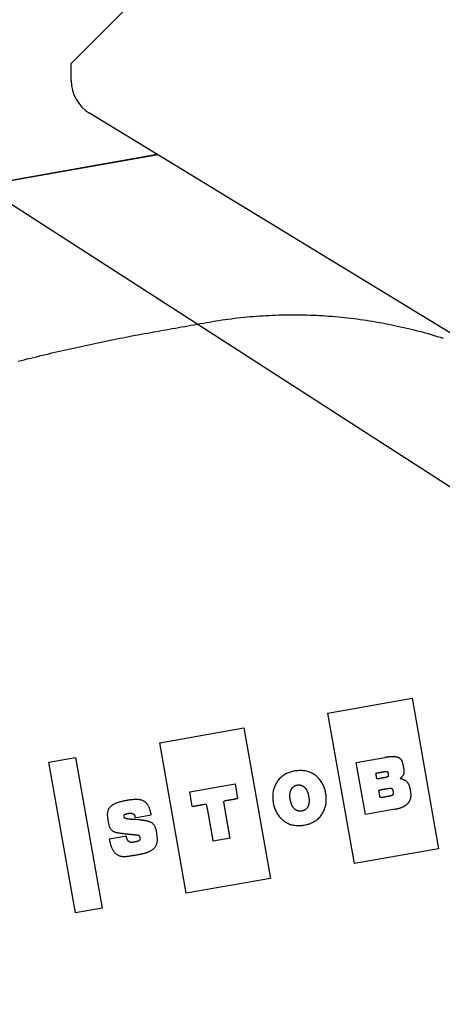
# Model space of a CAD drawing. Extents: x 0 to 841, y 0 to 594.
# Drawn here: x 538 to 549, y 526 to 552 of the extents above; entities that cross this region are included whole.
import ezdxf

# ---------------------------------------------------------------- set-up
doc = ezdxf.new("R2010")
doc.units = 0
doc.linetypes.add('HIDDEN', pattern=[1.905, 1.27, -0.635])
doc.layers.get('0').update_dxf_attribs({"linetype": 'CONTINUOUS'})
doc.layers.add('ZEICHNUNGSKOPF', color=7, linetype='CONTINUOUS')
doc.styles.add('SLDTEXTSTYLE1', font='ARIAL.TTF', dxfattribs={"width": 0.948})
doc.dimstyles.new('SLDDIMSTYLE0', dxfattribs={"dimtxt": 3.5, "dimasz": 3.5, "dimexe": 0, "dimexo": 0.0625, "dimgap": 0.875, "dimtad": 1, "dimlfac": 5, "dimrnd": 1e-09, "dimzin": 12, "dimsah": 1, "dimcen": 0.09, "dimazin": 3, "dimtfac": 1, "dimtofl": 0, "dimtmove": 0, "dimatfit": 3})

# ---------------------------------------------------------------- blocks, each defined once
blk = doc.blocks.new('*D12')
at = {"layer": 'ZEICHNUNGSKOPF'}
for p, q in [((270.083, 487.736), (270.083, 571.997)), ((566.777, 544.297), (566.777, 571.997)), ((566.777, 570.997), (270.083, 570.997))]:
    blk.add_line(p, q, dxfattribs=at)
for points in [[(270.083, 570.997), (273.583, 570.597), (273.583, 571.397)], [(566.777, 570.997), (563.277, 571.397), (563.277, 570.597)]]:
    blk.add_solid(points, dxfattribs=at)
at = {"layer": 'ZEICHNUNGSKOPF', "linetype": 'CONTINUOUS', "style": 'SLDTEXTSTYLE1', "width": 0.948}
blk.add_text('E', height=3.5, dxfattribs=at).set_placement((416.464, 572.008))
blk = doc.blocks.new('*X68')
at = {"layer": 'ZEICHNUNGSKOPF'}
blk.add_line((551.796, 538.193), (531.104, 551.524), dxfattribs=at)

msp = doc.modelspace()

# ---------------------------------------------------------------- linework, layer by layer
at = {"color": 7, "linetype": 'CONTINUOUS'}
for p, q in [((539.575, 550.7254), (542.2545, 553.4048)), ((539.575, 550.287), (539.575, 550.7254)), ((557.5701, 538.7581), (540.0546, 549.4331)), ((531.5672, 546.563), (541.8025, 548.3678)), ((541.8296, 548.3513), (531.5708, 546.5424)), ((546.2376, 533.8732), (548.4206, 534.2581)), ((548.4206, 534.2581), (549.1094, 530.3517)), ((546.9264, 529.9668), (546.2376, 533.8732)), ((541.8716, 533.1033), (544.0546, 533.4883)), ((544.0546, 533.4883), (544.7434, 529.5819)), ((542.5604, 529.1969), (541.8716, 533.1033)), ((538.9992, 532.5969), (539.6886, 532.7184)), ((539.688, 528.6905), (538.9992, 532.5969)), ((539.6886, 532.7184), (540.3774, 528.812)), ((546.9735, 532.5898), (547.7093, 532.7196)), ((547.211, 531.2428), (546.9735, 532.5898)), ((542.6524, 531.8279), (543.8276, 532.0351)), ((542.7187, 531.4518), (542.6524, 531.8279)), ((543.8276, 532.0351), (543.8939, 531.659)), ((547.9724, 531.3771), (547.211, 531.2428)), ((541.3381, 531.1015), (541.2155, 531.1105)), ((541.2271, 531.1833), (541.2277, 531.1588)), ((541.2277, 531.1588), (541.6536, 531.2339)), ((541.6536, 531.2339), (541.6491, 531.2553)), ((541.0083, 530.6766), (540.5643, 530.5983)), ((540.5643, 530.5983), (540.5682, 530.5774)), ((541.012, 530.6558), (541.0083, 530.6766)), ((541.0418, 530.7373), (541.065, 530.735)), ((543.6994, 530.6237), (543.2556, 530.5454)), ((549.1094, 530.3517), (546.9264, 529.9668)), ((544.7434, 529.5819), (542.5604, 529.1969)), ((540.3774, 528.812), (539.688, 528.6905))]:
    msp.add_line(p, q, dxfattribs=at)
at = {"color": 8, "linetype": 'CONTINUOUS'}
msp.add_lwpolyline([(538.2, 542.9988), (538.2793, 543.019), (538.3585, 543.0392), (538.4378, 543.0592), (538.5172, 543.079), (538.5965, 543.0987), (538.676, 543.1183), (538.7554, 543.1377), (538.8349, 543.1569), (538.9144, 543.1761), (538.994, 543.195), (539.0735, 543.2138), (539.1532, 543.2325), (539.2328, 543.2511), (539.3125, 543.2695), (539.3922, 543.2878), (539.472, 543.3059), (539.5517, 543.3239), (539.6316, 543.3418), (539.7114, 543.3596), (539.7912, 543.3772), (539.8711, 543.3947), (539.951, 543.4121), (540.031, 543.4293), (540.111, 543.4465), (540.1909, 543.4635), (540.271, 543.4804), (540.351, 543.4971), (540.4311, 543.5138), (540.5112, 543.5302), (540.5913, 543.5466), (540.6715, 543.5628), (540.7517, 543.5789), (540.8319, 543.5949), (540.9121, 543.6107), (540.9924, 543.6264), (541.0727, 543.6419), (541.153, 543.6574), (541.2333, 543.6726), (541.3137, 543.6878), (541.3941, 543.7027), (541.4745, 543.7176), (541.555, 543.7323), (541.6354, 543.7469), (541.7159, 543.7614), (541.7964, 543.7758), (541.8769, 543.7902), (541.9575, 543.8044), (542.038, 543.8186), (542.1185, 543.8328), (542.1991, 543.847), (542.2796, 543.8612), (542.3601, 543.8754), (542.4407, 543.8896), (542.5212, 543.9038), (542.6018, 543.918), (542.6823, 543.9322), (542.7628, 543.9464), (542.8434, 543.9606), (542.9239, 543.9748), (543.0045, 543.9891), (543.085, 544.0033), (543.1655, 544.0174), (543.2462, 544.0312), (543.3268, 544.0446), (543.4076, 544.0575), (543.4885, 544.0699), (543.5694, 544.0817), (543.6504, 544.0929), (543.7315, 544.1037), (543.8127, 544.1139), (543.894, 544.1235), (543.9753, 544.1326), (544.0567, 544.1412), (544.1381, 544.1493), (544.2196, 544.1568), (544.3012, 544.1638), (544.3828, 544.1702), (544.4644, 544.1761), (544.5461, 544.1815), (544.6278, 544.1864), (544.7096, 544.1908), (544.7913, 544.1946), (544.8731, 544.1979), (544.955, 544.2006), (545.0368, 544.2029), (545.1187, 544.2046), (545.2005, 544.2058), (545.2824, 544.2065), (545.3642, 544.2066), (545.4461, 544.2062), (545.528, 544.2053), (545.6098, 544.2038), (545.6916, 544.2019), (545.7734, 544.1993), (545.8552, 544.1963), (545.937, 544.1927), (546.0187, 544.1885), (546.1004, 544.1839), (546.1821, 544.1786), (546.2637, 544.1729), (546.3453, 544.1666), (546.4268, 544.1597), (546.5083, 544.1523), (546.5897, 544.1444), (546.671, 544.1359), (546.7523, 544.1268), (546.8335, 544.1173), (546.9147, 544.1071), (546.9958, 544.0965), (547.0768, 544.0853), (547.1577, 544.0737), (547.2386, 544.0615), (547.3194, 544.0488), (547.4002, 544.0356), (547.4808, 544.0219), (547.5614, 544.0078), (547.642, 543.9931), (547.7224, 543.978), (547.8028, 543.9625), (547.8831, 543.9464), (547.9633, 543.9299), (548.0434, 543.913), (548.1235, 543.8956), (548.2034, 543.8778), (548.2833, 543.8594), (548.363, 543.8406), (548.4427, 543.8213), (548.5221, 543.8015), (548.6015, 543.7811), (548.6807, 543.7601), (548.7597, 543.7385), (548.8385, 543.7164), (548.9171, 543.6936), (548.9955, 543.6702), (549.0737, 543.6461), (549.1517, 543.6213), (549.2294, 543.5958)], dxfattribs=at)
at = {"color": 7, "linetype": 'CONTINUOUS'}
for points in [[(548.1139, 532.1726), (548.1202, 532.1788), (548.1265, 532.185), (548.1327, 532.1913), (548.1389, 532.1976), (548.145, 532.204), (548.151, 532.2105), (548.157, 532.217), (548.1628, 532.2237), (548.1684, 532.2305), (548.1739, 532.2374), (548.1793, 532.2444), (548.1844, 532.2517), (548.1893, 532.2591), (548.194, 532.2667), (548.1983, 532.2744), (548.2023, 532.2824), (548.2058, 532.2905), (548.209, 532.2987), (548.2116, 532.3072), (548.2138, 532.3157), (548.2154, 532.3244), (548.2167, 532.3332), (548.2176, 532.342), (548.2181, 532.3509), (548.2183, 532.3597), (548.2182, 532.3686), (548.2179, 532.3774), (548.2173, 532.3862), (548.2165, 532.395), (548.2156, 532.4038), (548.2145, 532.4125), (548.2132, 532.4213), (548.2119, 532.43), (548.2104, 532.4387), (548.2088, 532.4474), (548.2071, 532.4561), (548.2054, 532.4648), (548.2036, 532.4734), (548.2017, 532.4821), (548.1998, 532.4907), (548.1979, 532.4993), (548.1959, 532.5079), (548.1938, 532.5165), (548.1917, 532.5251), (548.1896, 532.5336), (548.1874, 532.5422), (548.1852, 532.5508), (548.1829, 532.5593), (548.1806, 532.5678), (548.1782, 532.5763), (548.1758, 532.5848), (548.1734, 532.5933), (548.1708, 532.6018), (548.1681, 532.6102), (548.165, 532.6185), (548.1617, 532.6267), (548.158, 532.6347), (548.1539, 532.6426), (548.1494, 532.6502), (548.1445, 532.6576), (548.1392, 532.6647), (548.1334, 532.6715), (548.1273, 532.6779), (548.1208, 532.6839), (548.114, 532.6896), (548.1069, 532.695), (548.0995, 532.6999), (548.0919, 532.7045), (548.0841, 532.7087), (548.0761, 532.7126), (548.068, 532.7161), (548.0597, 532.7193), (548.0514, 532.7222), (548.0429, 532.7249), (548.0343, 532.7272), (548.0257, 532.7293), (548.017, 532.7312), (548.0083, 532.7329), (547.9995, 532.7344), (547.9908, 532.7357), (547.982, 532.7368), (547.9732, 532.7378), (547.9644, 532.7386), (547.9555, 532.7392), (547.9467, 532.7398), (547.9379, 532.7401), (547.929, 532.7404), (547.9202, 532.7405), (547.9113, 532.7405), (547.9025, 532.7404), (547.8937, 532.7401), (547.8848, 532.7398), (547.876, 532.7394), (547.8672, 532.7389), (547.8584, 532.7383), (547.8496, 532.7376), (547.8408, 532.7368), (547.832, 532.736), (547.8232, 532.7351), (547.8144, 532.7342), (547.8056, 532.7331), (547.7969, 532.7321), (547.7881, 532.731), (547.7794, 532.7298), (547.7706, 532.7286), (547.7618, 532.7274), (547.7531, 532.7261), (547.7443, 532.7249), (547.7356, 532.7236), (547.7268, 532.7222), (547.7181, 532.7209), (547.7093, 532.7196)], [(545.3753, 532.3722), (545.3482, 532.3646), (545.3211, 532.3569), (545.2942, 532.3489), (545.2675, 532.3406), (545.241, 532.3317), (545.2149, 532.3223), (545.1891, 532.3121), (545.1638, 532.301), (545.139, 532.2889), (545.1147, 532.2757), (545.0911, 532.2612), (545.0682, 532.2455), (545.046, 532.2287), (545.0246, 532.2107), (545.004, 532.1917), (544.9842, 532.1718), (544.9653, 532.151), (544.9474, 532.1293), (544.9304, 532.1068), (544.9145, 532.0837), (544.8996, 532.0599), (544.8858, 532.0356), (544.873, 532.0107), (544.8613, 531.9853), (544.8507, 531.9594), (544.8411, 531.9332), (544.8326, 531.9066), (544.8253, 531.8797), (544.8189, 531.8525), (544.8137, 531.8251), (544.8096, 531.7976), (544.8065, 531.7699), (544.8045, 531.7421), (544.8034, 531.7143), (544.8033, 531.6864), (544.8042, 531.6584), (544.806, 531.6305), (544.8087, 531.6027), (544.8123, 531.5749), (544.8168, 531.5472), (544.8221, 531.5197), (544.8282, 531.4924), (544.8352, 531.4653), (544.843, 531.4384), (544.8517, 531.4119), (544.8613, 531.3857), (544.8719, 531.3599), (544.8833, 531.3345), (544.8957, 531.3095), (544.909, 531.285), (544.9232, 531.2611), (544.9385, 531.2377), (544.9546, 531.215), (544.9717, 531.1929), (544.9896, 531.1715), (545.0085, 531.1509), (545.0281, 531.131), (545.0486, 531.112), (545.07, 531.0938), (545.0921, 531.0765), (545.115, 531.0602), (545.1386, 531.045), (545.1629, 531.0307), (545.1877, 531.0176), (545.2131, 531.0056), (545.239, 530.9948), (545.2653, 530.9853), (545.2919, 530.977), (545.3188, 530.9701), (545.3459, 530.9646), (545.3732, 530.9605), (545.4007, 530.9576), (545.4282, 530.9559), (545.456, 530.9551), (545.4838, 530.9551), (545.5117, 530.9558), (545.5396, 530.9571), (545.5676, 530.9589), (545.5957, 530.9608), (545.6238, 530.963)], [(545.6238, 530.963), (545.6509, 530.9706), (545.6779, 530.9783), (545.7048, 530.9863), (545.7315, 530.9946), (545.758, 531.0035), (545.7841, 531.0129), (545.8099, 531.0232), (545.8352, 531.0343), (545.86, 531.0463), (545.8843, 531.0596), (545.9079, 531.074), (545.9308, 531.0897), (545.953, 531.1065), (545.9744, 531.1245), (545.995, 531.1435), (546.0148, 531.1634), (546.0337, 531.1843), (546.0516, 531.2059), (546.0685, 531.2284), (546.0845, 531.2515), (546.0994, 531.2753), (546.1132, 531.2997), (546.126, 531.3246), (546.1377, 531.35), (546.1483, 531.3758), (546.1578, 531.4021), (546.1663, 531.4286), (546.1737, 531.4555), (546.18, 531.4827), (546.1852, 531.5101), (546.1894, 531.5376), (546.1924, 531.5653), (546.1945, 531.5931), (546.1955, 531.621), (546.1956, 531.6489), (546.1947, 531.6768), (546.1929, 531.7047), (546.1902, 531.7325), (546.1866, 531.7603), (546.1822, 531.788), (546.1769, 531.8155), (546.1708, 531.8428), (546.1638, 531.8699), (546.1559, 531.8968), (546.1472, 531.9233), (546.1376, 531.9495), (546.1271, 531.9753), (546.1157, 532.0008), (546.1033, 532.0257), (546.09, 532.0502), (546.0757, 532.0741), (546.0605, 532.0975), (546.0444, 532.1202), (546.0273, 532.1423), (546.0094, 532.1637), (545.9905, 532.1844), (545.9709, 532.2042), (545.9503, 532.2233), (545.929, 532.2414), (545.9069, 532.2587), (545.884, 532.275), (545.8604, 532.2903), (545.8361, 532.3045), (545.8113, 532.3176), (545.7859, 532.3296), (545.76, 532.3404), (545.7337, 532.3499), (545.7071, 532.3582), (545.6802, 532.3651), (545.6531, 532.3706), (545.6258, 532.3747), (545.5984, 532.3776), (545.5708, 532.3794), (545.5431, 532.3801), (545.5153, 532.3801), (545.4874, 532.3794), (545.4594, 532.3781), (545.4314, 532.3764), (545.4033, 532.3744), (545.3753, 532.3722)], [(547.6983, 532.1935), (547.695, 532.1929), (547.6918, 532.1924), (547.6885, 532.1918), (547.6853, 532.1912), (547.6821, 532.1907), (547.6788, 532.1901), (547.6756, 532.1895), (547.6724, 532.189), (547.6691, 532.1884), (547.6659, 532.1878), (547.6627, 532.1873), (547.6594, 532.1867), (547.6562, 532.1861), (547.6529, 532.1856), (547.6497, 532.185), (547.6465, 532.1844), (547.6432, 532.1839), (547.64, 532.1833), (547.6368, 532.1827), (547.6335, 532.1822), (547.6303, 532.1816), (547.627, 532.181), (547.6238, 532.1805), (547.6206, 532.1799), (547.6173, 532.1793), (547.6141, 532.1788), (547.6108, 532.1782), (547.6076, 532.1777), (547.6044, 532.1771), (547.6011, 532.1765), (547.5979, 532.176), (547.5947, 532.1754), (547.5914, 532.1748), (547.5882, 532.1743), (547.5849, 532.1737), (547.5817, 532.1731), (547.5785, 532.1726), (547.5752, 532.172), (547.572, 532.1715), (547.5687, 532.1709), (547.5655, 532.1704), (547.5622, 532.1698), (547.559, 532.1693), (547.5557, 532.1688), (547.5525, 532.1683), (547.5492, 532.1679), (547.546, 532.1674), (547.5427, 532.1669), (547.5395, 532.1665), (547.5362, 532.1661), (547.533, 532.1657), (547.5297, 532.1654), (547.5264, 532.1652), (547.5231, 532.165), (547.5198, 532.1651), (547.5166, 532.1656), (547.5134, 532.1666), (547.5106, 532.1684), (547.5083, 532.1707), (547.5065, 532.1735), (547.5052, 532.1765), (547.5041, 532.1796), (547.5033, 532.1828), (547.5025, 532.186), (547.5019, 532.1892), (547.5013, 532.1925), (547.5007, 532.1957), (547.5001, 532.1989), (547.4996, 532.2022), (547.499, 532.2054), (547.4984, 532.2087), (547.4979, 532.2119), (547.4973, 532.2151), (547.4967, 532.2184), (547.4962, 532.2216), (547.4956, 532.2248), (547.495, 532.2281), (547.4945, 532.2313), (547.4939, 532.2345), (547.4933, 532.2378), (547.4927, 532.241), (547.492, 532.2442), (547.4914, 532.2475), (547.4908, 532.2507), (547.4902, 532.2539), (547.4896, 532.2572), (547.489, 532.2604), (547.4884, 532.2636), (547.4878, 532.2669), (547.4872, 532.2701), (547.4867, 532.2733), (547.4861, 532.2766), (547.4856, 532.2798), (547.4852, 532.2831), (547.4847, 532.2863), (547.4843, 532.2896), (547.4839, 532.2929), (547.4836, 532.2961), (547.4835, 532.2994), (547.4837, 532.3027), (547.4845, 532.3059), (547.4858, 532.3089), (547.4879, 532.3115), (547.4905, 532.3136), (547.4934, 532.3151), (547.4964, 532.3163), (547.4996, 532.3173), (547.5027, 532.3182), (547.5059, 532.319), (547.5091, 532.3198), (547.5123, 532.3205), (547.5155, 532.3212), (547.5187, 532.3219), (547.522, 532.3226), (547.5252, 532.3233), (547.5284, 532.3239), (547.5316, 532.3246), (547.5348, 532.3252), (547.5381, 532.3258), (547.5413, 532.3264), (547.5445, 532.327), (547.5478, 532.3276), (547.551, 532.3282), (547.5543, 532.3288), (547.5575, 532.3293), (547.5607, 532.3299), (547.564, 532.3305), (547.5672, 532.3311), (547.5704, 532.3316), (547.5737, 532.3322), (547.5769, 532.3328), (547.5802, 532.3334), (547.5834, 532.3339), (547.5866, 532.3345), (547.5899, 532.3351), (547.5931, 532.3357), (547.5963, 532.3362), (547.5996, 532.3368), (547.6028, 532.3374), (547.606, 532.338), (547.6093, 532.3385), (547.6125, 532.3391), (547.6158, 532.3397), (547.619, 532.3403), (547.6222, 532.3408), (547.6255, 532.3414), (547.6287, 532.342), (547.6319, 532.3426), (547.6352, 532.3431), (547.6384, 532.3437), (547.6416, 532.3443), (547.6449, 532.3449), (547.6481, 532.3454), (547.6513, 532.346), (547.6546, 532.3466), (547.6578, 532.3472), (547.6611, 532.3477), (547.6643, 532.3483), (547.6675, 532.3489), (547.6708, 532.3495)], [(547.6708, 532.3495), (547.6734, 532.3499), (547.6761, 532.3503), (547.6788, 532.3508), (547.6815, 532.3512), (547.6841, 532.3516), (547.6868, 532.352), (547.6895, 532.3525), (547.6922, 532.3529), (547.6949, 532.3533), (547.6975, 532.3536), (547.7002, 532.354), (547.7029, 532.3544), (547.7056, 532.3547), (547.7083, 532.355), (547.7109, 532.3553), (547.7136, 532.3556), (547.7163, 532.3559), (547.719, 532.3561), (547.7217, 532.3564), (547.7244, 532.3566), (547.7271, 532.3567), (547.7298, 532.3569), (547.7324, 532.357), (547.7351, 532.3571), (547.7378, 532.3572), (547.7405, 532.3572), (547.7432, 532.3572), (547.7459, 532.3572), (547.7486, 532.3571), (547.7513, 532.357), (547.754, 532.3568), (547.7567, 532.3566), (547.7594, 532.3563), (547.7621, 532.356), (547.7647, 532.3556), (547.7674, 532.3551), (547.77, 532.3545), (547.7726, 532.3538), (547.7752, 532.3529), (547.7777, 532.352), (547.7802, 532.3508), (547.7825, 532.3495), (547.7847, 532.3479), (547.7868, 532.3462), (547.7886, 532.3442), (547.7902, 532.342), (547.7914, 532.3396), (547.7924, 532.3371), (547.7932, 532.3345), (547.7938, 532.3318), (547.7943, 532.3291), (547.7949, 532.3264), (547.7954, 532.3238), (547.7959, 532.3211), (547.7965, 532.3184), (547.797, 532.3157), (547.7975, 532.3131), (547.798, 532.3104), (547.7984, 532.3078), (547.7989, 532.3051), (547.7994, 532.3025), (547.7998, 532.2998), (547.8003, 532.2972), (547.8007, 532.2945), (547.8011, 532.2919), (547.8015, 532.2892), (547.8019, 532.2866), (547.8023, 532.2839), (547.8026, 532.2813), (547.8029, 532.2786), (547.8033, 532.276), (547.8035, 532.2733), (547.8038, 532.2706), (547.804, 532.2679), (547.8041, 532.2652), (547.8042, 532.2625), (547.8042, 532.2598), (547.8041, 532.2571), (547.804, 532.2543), (547.8038, 532.2516), (547.8034, 532.2488), (547.803, 532.246), (547.8024, 532.2433), (547.8017, 532.2407), (547.8008, 532.2381), (547.7998, 532.2355), (547.7987, 532.2331), (547.7973, 532.2308), (547.7958, 532.2286), (547.7941, 532.2265), (547.7922, 532.2246), (547.7902, 532.2228), (547.788, 532.2211), (547.7858, 532.2196), (547.7835, 532.2181), (547.7812, 532.2168), (547.7788, 532.2155), (547.7764, 532.2143), (547.7739, 532.2132), (547.7714, 532.2121), (547.7689, 532.2111), (547.7664, 532.2102), (547.7639, 532.2092), (547.7613, 532.2083), (547.7587, 532.2075), (547.7562, 532.2067), (547.7536, 532.2059), (547.751, 532.2051), (547.7484, 532.2044), (547.7458, 532.2037), (547.7432, 532.203), (547.7406, 532.2023), (547.738, 532.2016), (547.7354, 532.201), (547.7327, 532.2004), (547.7301, 532.1998), (547.7275, 532.1992), (547.7248, 532.1987), (547.7222, 532.1981), (547.7195, 532.1976), (547.7169, 532.197), (547.7142, 532.1965), (547.7116, 532.196), (547.7089, 532.1955), (547.7062, 532.195), (547.7036, 532.1945), (547.7009, 532.194), (547.6983, 532.1935)], [(547.9724, 531.3771), (547.9834, 531.3795), (547.9945, 531.3818), (548.0055, 531.3843), (548.0166, 531.3867), (548.0276, 531.3892), (548.0386, 531.3918), (548.0495, 531.3945), (548.0605, 531.3972), (548.0714, 531.4001), (548.0823, 531.4031), (548.0931, 531.4062), (548.1039, 531.4095), (548.1146, 531.413), (548.1253, 531.4166), (548.1359, 531.4204), (548.1465, 531.4244), (548.157, 531.4287), (548.1674, 531.4331), (548.1777, 531.4377), (548.1879, 531.4426), (548.198, 531.4476), (548.208, 531.4529), (548.2179, 531.4584), (548.2276, 531.4642), (548.2373, 531.4702), (548.2467, 531.4764), (548.256, 531.4828), (548.2652, 531.4895), (548.2741, 531.4964), (548.2829, 531.5036), (548.2914, 531.511), (548.2997, 531.5187), (548.3077, 531.5266), (548.3155, 531.5348), (548.323, 531.5433), (548.3302, 531.5521), (548.337, 531.5611), (548.3436, 531.5703), (548.3497, 531.5798), (548.3555, 531.5896), (548.3609, 531.5995), (548.3658, 531.6097), (548.3704, 531.6201), (548.3745, 531.6307), (548.3782, 531.6414), (548.3815, 531.6523), (548.3844, 531.6633), (548.3868, 531.6745), (548.3889, 531.6857), (548.3906, 531.6969), (548.3919, 531.7083), (548.3928, 531.7196), (548.3933, 531.731), (548.3935, 531.7423), (548.3933, 531.7536), (548.3927, 531.7649), (548.3919, 531.7762), (548.3908, 531.7874), (548.3895, 531.7986), (548.388, 531.8098), (548.3864, 531.821), (548.3846, 531.8322), (548.3828, 531.8433), (548.3809, 531.8545), (548.379, 531.8656), (548.3771, 531.8767), (548.3752, 531.8878), (548.3731, 531.8988), (548.371, 531.9099), (548.3688, 531.9209), (548.3664, 531.932), (548.3638, 531.943), (548.361, 531.954), (548.358, 531.965), (548.3547, 531.976), (548.351, 531.9868), (548.3471, 531.9976), (548.3429, 532.0082), (548.3383, 532.0186), (548.3333, 532.0289), (548.3279, 532.0389), (548.3221, 532.0486), (548.3158, 532.0579), (548.3091, 532.067), (548.3019, 532.0757), (548.2942, 532.0839), (548.2861, 532.0918), (548.2776, 532.0993), (548.2687, 532.1063), (548.2595, 532.1129), (548.2501, 532.1191), (548.2404, 532.1249), (548.2305, 532.1304), (548.2204, 532.1355), (548.2101, 532.1402), (548.1997, 532.1446), (548.1892, 532.1488), (548.1786, 532.1526), (548.168, 532.1563), (548.1572, 532.1598), (548.1465, 532.1631), (548.1356, 532.1663), (548.1248, 532.1695), (548.1139, 532.1726)], [(545.559, 531.3301), (545.5517, 531.3292), (545.5444, 531.3284), (545.5371, 531.3276), (545.5297, 531.3271), (545.5224, 531.3268), (545.515, 531.3267), (545.5077, 531.327), (545.5003, 531.3275), (545.493, 531.3283), (545.4857, 531.3293), (545.4784, 531.3306), (545.4711, 531.3322), (545.464, 531.3339), (545.4569, 531.3359), (545.4498, 531.3382), (545.4429, 531.3407), (545.436, 531.3434), (545.4292, 531.3463), (545.4225, 531.3495), (545.416, 531.3529), (545.4096, 531.3566), (545.4033, 531.3604), (545.3972, 531.3645), (545.3911, 531.3688), (545.3853, 531.3733), (545.3796, 531.3779), (545.374, 531.3828), (545.3686, 531.3878), (545.3633, 531.393), (545.3582, 531.3983), (545.3533, 531.4038), (545.3485, 531.4094), (545.3439, 531.4151), (545.3394, 531.421), (545.335, 531.4269), (545.3308, 531.433), (545.3268, 531.4392), (545.3229, 531.4454), (545.3191, 531.4518), (545.3155, 531.4582), (545.312, 531.4647), (545.3086, 531.4712), (545.3054, 531.4779), (545.3023, 531.4845), (545.2993, 531.4913), (545.2964, 531.4981), (545.2936, 531.5049), (545.2909, 531.5118), (545.2884, 531.5187), (545.2859, 531.5256), (545.2835, 531.5326), (545.2813, 531.5396), (545.2791, 531.5467), (545.277, 531.5537), (545.275, 531.5608), (545.2731, 531.5679), (545.2713, 531.5751), (545.2695, 531.5822), (545.2679, 531.5894), (545.2663, 531.5966), (545.2648, 531.6038), (545.2633, 531.611), (545.2619, 531.6183), (545.2606, 531.6255), (545.2594, 531.6328), (545.2582, 531.6401), (545.2571, 531.6474), (545.256, 531.6546), (545.2551, 531.662), (545.2542, 531.6693), (545.2534, 531.6766), (545.2527, 531.6839), (545.252, 531.6913), (545.2515, 531.6986), (545.251, 531.706), (545.2507, 531.7133), (545.2504, 531.7207), (545.2502, 531.728), (545.2502, 531.7354), (545.2502, 531.7428), (545.2504, 531.7502), (545.2506, 531.7575), (545.251, 531.7649), (545.2515, 531.7722), (545.2522, 531.7796), (545.253, 531.7869), (545.2539, 531.7942), (545.255, 531.8015), (545.2562, 531.8088), (545.2575, 531.816), (545.2591, 531.8233), (545.2608, 531.8304), (545.2626, 531.8376), (545.2647, 531.8447), (545.2669, 531.8517), (545.2693, 531.8587), (545.2719, 531.8656), (545.2746, 531.8724), (545.2776, 531.8792), (545.2808, 531.8858), (545.2841, 531.8924), (545.2877, 531.8989), (545.2915, 531.9052), (545.2955, 531.9114), (545.2996, 531.9175), (545.304, 531.9234), (545.3086, 531.9292), (545.3134, 531.9348), (545.3184, 531.9403), (545.3236, 531.9455), (545.3289, 531.9506), (545.3344, 531.9555), (545.3401, 531.9602), (545.346, 531.9647), (545.352, 531.9691), (545.3581, 531.9732), (545.3644, 531.9771), (545.3708, 531.9808), (545.3773, 531.9843), (545.3839, 531.9876), (545.3907, 531.9906), (545.3975, 531.9933), (545.4044, 531.9958), (545.4114, 531.998), (545.4185, 532), (545.4256, 532.0018), (545.4328, 532.0036), (545.44, 532.0052)], [(545.44, 532.0052), (545.4473, 532.0061), (545.4546, 532.0069), (545.462, 532.0076), (545.4693, 532.0082), (545.4766, 532.0085), (545.484, 532.0086), (545.4913, 532.0083), (545.4987, 532.0078), (545.506, 532.007), (545.5134, 532.006), (545.5206, 532.0047), (545.5279, 532.0031), (545.535, 532.0013), (545.5422, 531.9993), (545.5492, 531.9971), (545.5562, 531.9946), (545.563, 531.9919), (545.5698, 531.9889), (545.5765, 531.9857), (545.583, 531.9823), (545.5894, 531.9787), (545.5957, 531.9748), (545.6018, 531.9708), (545.6079, 531.9665), (545.6137, 531.962), (545.6194, 531.9573), (545.625, 531.9525), (545.6304, 531.9475), (545.6357, 531.9423), (545.6408, 531.937), (545.6457, 531.9315), (545.6505, 531.9259), (545.6551, 531.9202), (545.6596, 531.9143), (545.664, 531.9083), (545.6682, 531.9023), (545.6722, 531.8961), (545.6761, 531.8898), (545.6799, 531.8835), (545.6835, 531.8771), (545.687, 531.8706), (545.6904, 531.864), (545.6936, 531.8574), (545.6967, 531.8507), (545.6997, 531.844), (545.7026, 531.8372), (545.7054, 531.8304), (545.7081, 531.8235), (545.7106, 531.8166), (545.7131, 531.8097), (545.7155, 531.8027), (545.7177, 531.7957), (545.7199, 531.7886), (545.722, 531.7816), (545.724, 531.7745), (545.7259, 531.7674), (545.7277, 531.7602), (545.7295, 531.7531), (545.7311, 531.7459), (545.7327, 531.7387), (545.7342, 531.7315), (545.7357, 531.7243), (545.7371, 531.717), (545.7384, 531.7098), (545.7396, 531.7025), (545.7408, 531.6952), (545.7419, 531.6879), (545.743, 531.6806), (545.7439, 531.6733), (545.7448, 531.666), (545.7456, 531.6587), (545.7464, 531.6514), (545.747, 531.644), (545.7475, 531.6367), (545.748, 531.6293), (545.7484, 531.622), (545.7486, 531.6146), (545.7488, 531.6073), (545.7489, 531.5999), (545.7488, 531.5925), (545.7487, 531.5851), (545.7484, 531.5778), (545.748, 531.5704), (545.7475, 531.5631), (545.7468, 531.5557), (545.746, 531.5484), (545.7451, 531.5411), (545.7441, 531.5338), (545.7428, 531.5265), (545.7415, 531.5193), (545.7399, 531.512), (545.7382, 531.5049), (545.7364, 531.4977), (545.7343, 531.4906), (545.7321, 531.4836), (545.7297, 531.4766), (545.7271, 531.4697), (545.7244, 531.4629), (545.7214, 531.4561), (545.7182, 531.4495), (545.7149, 531.4429), (545.7113, 531.4364), (545.7075, 531.4301), (545.7035, 531.4239), (545.6994, 531.4178), (545.695, 531.4119), (545.6904, 531.4061), (545.6856, 531.4005), (545.6806, 531.395), (545.6754, 531.3898), (545.6701, 531.3847), (545.6646, 531.3798), (545.6589, 531.3751), (545.653, 531.3706), (545.647, 531.3662), (545.6409, 531.3621), (545.6346, 531.3582), (545.6282, 531.3545), (545.6217, 531.351), (545.6151, 531.3477), (545.6084, 531.3447), (545.6015, 531.342), (545.5946, 531.3395), (545.5876, 531.3373), (545.5805, 531.3353), (545.5734, 531.3335), (545.5662, 531.3317), (545.559, 531.3301)], [(547.8079, 531.7114), (547.8043, 531.7107), (547.8008, 531.7101), (547.7972, 531.7095), (547.7937, 531.7089), (547.7901, 531.7082), (547.7865, 531.7076), (547.783, 531.707), (547.7794, 531.7064), (547.7759, 531.7058), (547.7723, 531.7051), (547.7687, 531.7045), (547.7652, 531.7039), (547.7616, 531.7033), (547.7581, 531.7026), (547.7545, 531.702), (547.7509, 531.7014), (547.7474, 531.7008), (547.7438, 531.7001), (547.7402, 531.6995), (547.7367, 531.6989), (547.7331, 531.6983), (547.7296, 531.6976), (547.726, 531.697), (547.7224, 531.6964), (547.7189, 531.6958), (547.7153, 531.6952), (547.7118, 531.6945), (547.7082, 531.6939), (547.7046, 531.6933), (547.7011, 531.6927), (547.6975, 531.692), (547.6939, 531.6914), (547.6904, 531.6908), (547.6868, 531.6902), (547.6833, 531.6895), (547.6797, 531.6889), (547.6761, 531.6883), (547.6726, 531.6877), (547.669, 531.6871), (547.6654, 531.6865), (547.6619, 531.6858), (547.6583, 531.6852), (547.6547, 531.6847), (547.6512, 531.6841), (547.6476, 531.6835), (547.644, 531.683), (547.6404, 531.6824), (547.6369, 531.6819), (547.6333, 531.6814), (547.6297, 531.6809), (547.6261, 531.6805), (547.6225, 531.68), (547.6189, 531.6796), (547.6153, 531.6793), (547.6117, 531.679), (547.6081, 531.679), (547.6045, 531.6792), (547.601, 531.68), (547.5977, 531.6816), (547.595, 531.684), (547.5929, 531.6869), (547.5913, 531.6902), (547.5901, 531.6936), (547.5891, 531.6971), (547.5882, 531.7006), (547.5875, 531.7041), (547.5868, 531.7077), (547.5861, 531.7112), (547.5855, 531.7148), (547.5849, 531.7184), (547.5843, 531.7219), (547.5836, 531.7255), (547.583, 531.7291), (547.5824, 531.7326), (547.5818, 531.7362), (547.5812, 531.7398), (547.5805, 531.7433), (547.5799, 531.7469), (547.5793, 531.7504), (547.5787, 531.754), (547.578, 531.7576), (547.5774, 531.7611), (547.5768, 531.7647), (547.5761, 531.7682), (547.5755, 531.7718), (547.5748, 531.7753), (547.5741, 531.7789), (547.5735, 531.7824), (547.5728, 531.786), (547.5721, 531.7895), (547.5715, 531.7931), (547.5708, 531.7966), (547.5701, 531.8002), (547.5695, 531.8038), (547.5688, 531.8073), (547.5682, 531.8109), (547.5675, 531.8144), (547.5669, 531.818), (547.5663, 531.8216), (547.5657, 531.8251), (547.5651, 531.8287), (547.5645, 531.8323), (547.564, 531.8358), (547.5635, 531.8394), (547.563, 531.843), (547.5625, 531.8466), (547.562, 531.8502), (547.5617, 531.8538), (547.5616, 531.8574), (547.5618, 531.861), (547.5625, 531.8645), (547.5639, 531.8679), (547.5662, 531.8707), (547.569, 531.8729), (547.5723, 531.8746), (547.5757, 531.8758), (547.5791, 531.8769), (547.5826, 531.8778), (547.5861, 531.8787), (547.5896, 531.8795), (547.5932, 531.8803), (547.5967, 531.8811), (547.6002, 531.8818), (547.6038, 531.8826), (547.6073, 531.8833), (547.6108, 531.884), (547.6144, 531.8847), (547.6179, 531.8854), (547.6215, 531.8861), (547.625, 531.8868), (547.6286, 531.8874), (547.6322, 531.8881), (547.6357, 531.8887), (547.6393, 531.8894), (547.6428, 531.89), (547.6464, 531.8906), (547.65, 531.8913), (547.6535, 531.8919), (547.6571, 531.8925), (547.6607, 531.8932), (547.6642, 531.8938), (547.6678, 531.8944), (547.6713, 531.8951), (547.6749, 531.8957), (547.6785, 531.8963), (547.682, 531.897), (547.6856, 531.8976), (547.6891, 531.8982), (547.6927, 531.8988), (547.6963, 531.8995), (547.6998, 531.9001), (547.7034, 531.9007), (547.7069, 531.9014), (547.7105, 531.902), (547.7141, 531.9026), (547.7176, 531.9033), (547.7212, 531.9039), (547.7247, 531.9045), (547.7283, 531.9052), (547.7319, 531.9058), (547.7354, 531.9064), (547.739, 531.9071), (547.7425, 531.9077), (547.7461, 531.9083), (547.7497, 531.909), (547.7532, 531.9096), (547.7568, 531.9102), (547.7603, 531.9109), (547.7639, 531.9115), (547.7674, 531.9121), (547.771, 531.9127), (547.7746, 531.9134), (547.7781, 531.914), (547.7817, 531.9146), (547.7852, 531.9153), (547.7888, 531.9159)], [(547.7888, 531.9159), (547.7921, 531.9164), (547.7954, 531.9169), (547.7987, 531.9174), (547.802, 531.9179), (547.8053, 531.9184), (547.8086, 531.9189), (547.8119, 531.9194), (547.8152, 531.9198), (547.8185, 531.9202), (547.8218, 531.9206), (547.8252, 531.921), (547.8285, 531.9213), (547.8318, 531.9216), (547.8351, 531.9218), (547.8385, 531.922), (547.8418, 531.9222), (547.8451, 531.9223), (547.8485, 531.9224), (547.8518, 531.9224), (547.8551, 531.9223), (547.8585, 531.9222), (547.8618, 531.922), (547.8652, 531.9218), (547.8685, 531.9214), (547.8718, 531.921), (547.8751, 531.9205), (547.8784, 531.9198), (547.8816, 531.9191), (547.8849, 531.9181), (547.888, 531.917), (547.8911, 531.9157), (547.8941, 531.9142), (547.897, 531.9126), (547.8998, 531.9106), (547.9023, 531.9085), (547.9047, 531.9061), (547.9068, 531.9035), (547.9086, 531.9007), (547.9103, 531.8978), (547.9117, 531.8947), (547.9129, 531.8916), (547.914, 531.8885), (547.915, 531.8853), (547.916, 531.8821), (547.917, 531.8789), (547.918, 531.8757), (547.9189, 531.8725), (547.9197, 531.8693), (547.9206, 531.866), (547.9214, 531.8628), (547.9222, 531.8595), (547.9229, 531.8563), (547.9236, 531.853), (547.9243, 531.8497), (547.925, 531.8465), (547.9256, 531.8432), (547.9262, 531.8399), (547.9268, 531.8366), (547.9273, 531.8333), (547.9279, 531.83), (547.9284, 531.8267), (547.9288, 531.8234), (547.9293, 531.8201), (547.9297, 531.8168), (547.9301, 531.8135), (547.9305, 531.8102), (547.9308, 531.8069), (547.9311, 531.8035), (547.9313, 531.8002), (547.9314, 531.7969), (547.9314, 531.7935), (547.9313, 531.7902), (547.9311, 531.7868), (547.9308, 531.7834), (547.9304, 531.78), (547.9298, 531.7767), (547.9291, 531.7733), (547.9282, 531.77), (547.9271, 531.7668), (547.9259, 531.7637), (547.9245, 531.7606), (547.9229, 531.7577), (547.921, 531.7549), (547.919, 531.7523), (547.9168, 531.7498), (547.9143, 531.7475), (547.9118, 531.7453), (547.9091, 531.7433), (547.9064, 531.7414), (547.9035, 531.7397), (547.9006, 531.738), (547.8977, 531.7365), (547.8947, 531.735), (547.8916, 531.7336), (547.8886, 531.7323), (547.8855, 531.731), (547.8823, 531.7298), (547.8792, 531.7287), (547.8761, 531.7276), (547.8729, 531.7265), (547.8697, 531.7255), (547.8665, 531.7246), (547.8633, 531.7236), (547.8601, 531.7227), (547.8569, 531.7218), (547.8537, 531.721), (547.8505, 531.7202), (547.8472, 531.7194), (547.844, 531.7187), (547.8407, 531.7179), (547.8374, 531.7172), (547.8342, 531.7165), (547.8309, 531.7158), (547.8276, 531.7152), (547.8243, 531.7145), (547.8211, 531.7139), (547.8178, 531.7132), (547.8145, 531.7126), (547.8112, 531.712), (547.8079, 531.7114)], [(541.6491, 531.2553), (541.6451, 531.2714), (541.641, 531.2875), (541.6369, 531.3036), (541.6326, 531.3196), (541.6282, 531.3356), (541.6235, 531.3515), (541.6186, 531.3673), (541.6133, 531.383), (541.6076, 531.3986), (541.6015, 531.414), (541.595, 531.4293), (541.588, 531.4444), (541.5804, 531.4592), (541.5723, 531.4737), (541.5637, 531.4879), (541.5544, 531.5017), (541.5445, 531.5151), (541.5339, 531.528), (541.5227, 531.5403), (541.5108, 531.552), (541.4983, 531.5629), (541.4851, 531.573), (541.4713, 531.5823), (541.4569, 531.5905), (541.442, 531.5978), (541.4266, 531.6043), (541.411, 531.61), (541.3951, 531.6148), (541.3791, 531.619), (541.3629, 531.6226), (541.3466, 531.6254), (541.3302, 531.6277), (541.3137, 531.6295), (541.2971, 531.6307), (541.2805, 531.6314), (541.2638, 531.6317), (541.247, 531.6315), (541.2302, 531.631), (541.2135, 531.6302), (541.1967, 531.629), (541.1799, 531.6276), (541.1632, 531.626), (541.1465, 531.6242), (541.1299, 531.6223), (541.1134, 531.6202), (541.0969, 531.6179), (541.0804, 531.6155), (541.064, 531.613), (541.0477, 531.6104), (541.0314, 531.6076), (541.0151, 531.6048), (540.9988, 531.6018), (540.9826, 531.5987), (540.9664, 531.5955), (540.9502, 531.5922), (540.934, 531.5888), (540.9178, 531.5853), (540.9017, 531.5816), (540.8855, 531.5779), (540.8694, 531.574), (540.8533, 531.5699), (540.8373, 531.5657), (540.8213, 531.5611), (540.8054, 531.5563), (540.7897, 531.5512), (540.774, 531.5458), (540.7584, 531.5401), (540.7429, 531.5339), (540.7276, 531.5274), (540.7125, 531.5205), (540.6976, 531.5131), (540.6829, 531.5053), (540.6684, 531.4971), (540.6542, 531.4884), (540.6404, 531.4793), (540.6268, 531.4696), (540.6136, 531.4594), (540.6008, 531.4487), (540.5886, 531.4374), (540.577, 531.4255), (540.5662, 531.4128), (540.5563, 531.3995), (540.5474, 531.3854), (540.5396, 531.3707), (540.5328, 531.3555), (540.527, 531.3398), (540.5222, 531.3239), (540.5186, 531.3077), (540.5159, 531.2914), (540.5141, 531.275), (540.5131, 531.2585), (540.5129, 531.2418), (540.5133, 531.2252), (540.5143, 531.2085), (540.5158, 531.1918), (540.5176, 531.1751), (540.5198, 531.1584), (540.5222, 531.1418), (540.5248, 531.1252), (540.5274, 531.1087), (540.5301, 531.0923), (540.5328, 531.076), (540.5357, 531.0597), (540.5386, 531.0435), (540.5417, 531.0272), (540.5448, 531.011), (540.5482, 530.9947), (540.5517, 530.9784), (540.5555, 530.9621), (540.5598, 530.9459), (540.5647, 530.9299), (540.5703, 530.9143), (540.5769, 530.8991), (540.5845, 530.8844), (540.5934, 530.8704), (540.6034, 530.857), (540.6146, 530.8444), (540.6266, 530.8327), (540.6396, 530.822), (540.6532, 530.8122), (540.6675, 530.8036), (540.6822, 530.7962), (540.6975, 530.7897), (540.7131, 530.7842), (540.729, 530.7796), (540.7452, 530.7756), (540.7616, 530.7721), (540.7781, 530.7692), (540.7947, 530.7665), (540.8113, 530.7641), (540.828, 530.7618), (540.8445, 530.7595), (540.8611, 530.7574), (540.8776, 530.7553), (540.8941, 530.7533), (540.9106, 530.7514), (540.927, 530.7495), (540.9434, 530.7477), (540.9599, 530.7459), (540.9763, 530.7441), (540.9927, 530.7424), (541.009, 530.7407), (541.0254, 530.739), (541.0418, 530.7373)], [(543.6994, 530.6237), (543.6973, 530.6354), (543.6953, 530.6472), (543.6932, 530.659), (543.6911, 530.6708), (543.689, 530.6826), (543.687, 530.6944), (543.6849, 530.7061), (543.6828, 530.7179), (543.6807, 530.7297), (543.6786, 530.7415), (543.6766, 530.7533), (543.6745, 530.7651), (543.6724, 530.7769), (543.6703, 530.7886), (543.6682, 530.8004), (543.6662, 530.8122), (543.6641, 530.824), (543.662, 530.8358), (543.6599, 530.8476), (543.6579, 530.8593), (543.6558, 530.8711), (543.6537, 530.8829), (543.6516, 530.8947), (543.6496, 530.9065), (543.6475, 530.9183), (543.6454, 530.9301), (543.6433, 530.9418), (543.6413, 530.9536), (543.6392, 530.9654), (543.6371, 530.9772), (543.635, 530.989), (543.633, 531.0008), (543.6309, 531.0125), (543.6288, 531.0243), (543.6267, 531.0361), (543.6247, 531.0479), (543.6226, 531.0597), (543.6205, 531.0715), (543.6185, 531.0833), (543.6164, 531.095), (543.6143, 531.1068), (543.6123, 531.1186), (543.6102, 531.1304), (543.6081, 531.1422), (543.6061, 531.154), (543.604, 531.1658), (543.6019, 531.1775), (543.5999, 531.1893), (543.5978, 531.2011), (543.5958, 531.2129), (543.5937, 531.2247), (543.5916, 531.2365), (543.5896, 531.2483), (543.5875, 531.2601), (543.5855, 531.2718), (543.5834, 531.2836), (543.5814, 531.2954), (543.5793, 531.3072), (543.5773, 531.319), (543.5752, 531.3308), (543.5732, 531.3426), (543.5711, 531.3544), (543.5691, 531.3662), (543.5671, 531.378), (543.565, 531.3898), (543.563, 531.4016), (543.561, 531.4134), (543.559, 531.4252), (543.557, 531.437), (543.5551, 531.4488), (543.5531, 531.4606), (543.5512, 531.4724), (543.5493, 531.4842), (543.5474, 531.496), (543.5455, 531.5078), (543.5437, 531.5196), (543.542, 531.5315), (543.5403, 531.5433), (543.5388, 531.5552), (543.5374, 531.5671), (543.5372, 531.5791), (543.5422, 531.5896), (543.5529, 531.5948), (543.5643, 531.5986), (543.5758, 531.6018), (543.5874, 531.6045), (543.5991, 531.6069), (543.611, 531.609), (543.6228, 531.611), (543.6347, 531.6128), (543.6466, 531.6147), (543.6585, 531.6166), (543.6703, 531.6185), (543.6822, 531.6204), (543.694, 531.6224), (543.7058, 531.6244), (543.7176, 531.6264), (543.7294, 531.6285), (543.7412, 531.6306), (543.753, 531.6327), (543.7648, 531.6348), (543.7765, 531.6369), (543.7883, 531.6391), (543.8001, 531.6413), (543.8118, 531.6434), (543.8235, 531.6456), (543.8353, 531.6478), (543.847, 531.6501), (543.8587, 531.6523), (543.8705, 531.6545), (543.8822, 531.6567), (543.8939, 531.659)], [(542.7187, 531.4518), (542.7305, 531.4537), (542.7423, 531.4556), (542.7541, 531.4575), (542.7658, 531.4594), (542.7776, 531.4614), (542.7894, 531.4633), (542.8012, 531.4652), (542.813, 531.4672), (542.8248, 531.4692), (542.8365, 531.4712), (542.8483, 531.4732), (542.8601, 531.4752), (542.8719, 531.4773), (542.8837, 531.4794), (542.8955, 531.4815), (542.9073, 531.4836), (542.9191, 531.4857), (542.9309, 531.4879), (542.9427, 531.4902), (542.9545, 531.4924), (542.9663, 531.4947), (542.9781, 531.497), (542.9899, 531.4994), (543.0017, 531.5016), (543.0135, 531.5037), (543.0254, 531.5054), (543.0373, 531.5068), (543.0492, 531.5077), (543.0611, 531.5081), (543.073, 531.5068), (543.0813, 531.4987), (543.0851, 531.4874), (543.0879, 531.4757), (543.0906, 531.464), (543.0931, 531.4523), (543.0955, 531.4406), (543.0978, 531.4289), (543.1001, 531.4172), (543.1024, 531.4054), (543.1046, 531.3937), (543.1068, 531.3819), (543.1091, 531.3702), (543.1112, 531.3584), (543.1134, 531.3466), (543.1156, 531.3349), (543.1177, 531.3231), (543.1199, 531.3113), (543.122, 531.2995), (543.1241, 531.2878), (543.1262, 531.276), (543.1284, 531.2642), (543.1305, 531.2524), (543.1326, 531.2406), (543.1347, 531.2288), (543.1368, 531.2171), (543.1389, 531.2053), (543.141, 531.1935), (543.1431, 531.1817), (543.1452, 531.1699), (543.1473, 531.1582), (543.1494, 531.1464), (543.1515, 531.1346), (543.1536, 531.1228), (543.1557, 531.111), (543.1578, 531.0992), (543.1599, 531.0875), (543.162, 531.0757), (543.1641, 531.0639), (543.1662, 531.0521), (543.1682, 531.0403), (543.1703, 531.0286), (543.1724, 531.0168), (543.1745, 531.005), (543.1766, 530.9932), (543.1787, 530.9814), (543.1808, 530.9696), (543.1829, 530.9579), (543.1849, 530.9461), (543.187, 530.9343), (543.1891, 530.9225), (543.1912, 530.9107), (543.1933, 530.8989), (543.1954, 530.8872), (543.1974, 530.8754), (543.1995, 530.8636), (543.2016, 530.8518), (543.2037, 530.84), (543.2058, 530.8282), (543.2078, 530.8165), (543.2099, 530.8047), (543.212, 530.7929), (543.2141, 530.7811), (543.2162, 530.7693), (543.2182, 530.7575), (543.2203, 530.7458), (543.2224, 530.734), (543.2245, 530.7222), (543.2265, 530.7104), (543.2286, 530.6986), (543.2307, 530.6868), (543.2328, 530.675), (543.2349, 530.6633), (543.2369, 530.6515), (543.239, 530.6397), (543.2411, 530.6279), (543.2432, 530.6161), (543.2452, 530.6043), (543.2473, 530.5925), (543.2494, 530.5808), (543.2515, 530.569), (543.2536, 530.5572), (543.2556, 530.5454)], [(540.5682, 530.5774), (540.5716, 530.5621), (540.5749, 530.5468), (540.5783, 530.5315), (540.5819, 530.5163), (540.5856, 530.5011), (540.5894, 530.486), (540.5935, 530.4709), (540.5979, 530.456), (540.6025, 530.441), (540.6075, 530.4262), (540.6128, 530.4115), (540.6184, 530.397), (540.6245, 530.3825), (540.6309, 530.3682), (540.6377, 530.3541), (540.6448, 530.3402), (540.6524, 530.3266), (540.6604, 530.3131), (540.6688, 530.2999), (540.6777, 530.287), (540.6871, 530.2745), (540.6969, 530.2624), (540.7073, 530.2506), (540.7182, 530.2393), (540.7296, 530.2286), (540.7415, 530.2185), (540.754, 530.209), (540.767, 530.2003), (540.7805, 530.1923), (540.7944, 530.1851), (540.8088, 530.1787), (540.8235, 530.173), (540.8385, 530.1679), (540.8538, 530.1636), (540.8693, 530.16), (540.885, 530.157), (540.9007, 530.1547), (540.9166, 530.153), (540.9324, 530.152), (540.9483, 530.1515), (540.964, 530.1517), (540.9797, 530.1523), (540.9953, 530.1534), (541.0108, 530.1549), (541.0263, 530.1568), (541.0418, 530.1589), (541.0572, 530.1612), (541.0727, 530.1636), (541.0881, 530.1661), (541.1035, 530.1686), (541.1189, 530.171), (541.1343, 530.1734), (541.1498, 530.1757), (541.1652, 530.1781), (541.1807, 530.1805), (541.1961, 530.1829), (541.2115, 530.1854), (541.2269, 530.188), (541.2423, 530.1905), (541.2577, 530.1932), (541.2731, 530.1958), (541.2885, 530.1985), (541.3039, 530.2011), (541.3192, 530.2039), (541.3346, 530.2067), (541.3499, 530.2096), (541.3653, 530.2125), (541.3806, 530.2156), (541.3959, 530.2187), (541.4112, 530.2219), (541.4265, 530.2253), (541.4417, 530.2288), (541.457, 530.2324), (541.4721, 530.2363), (541.4873, 530.2403), (541.5023, 530.2446), (541.5173, 530.2491), (541.5322, 530.254), (541.547, 530.2591), (541.5616, 530.2645), (541.5762, 530.2704), (541.5906, 530.2765), (541.6048, 530.2831), (541.6189, 530.2901), (541.6328, 530.2976), (541.6465, 530.3055), (541.66, 530.3139), (541.6732, 530.3228), (541.686, 530.3322), (541.6985, 530.342), (541.7105, 530.3523), (541.722, 530.3631), (541.733, 530.3744), (541.7435, 530.3861), (541.7533, 530.3984), (541.7624, 530.4111), (541.7708, 530.4244), (541.7785, 530.4381), (541.7854, 530.4523), (541.7916, 530.4668), (541.7969, 530.4816), (541.8015, 530.4967), (541.8053, 530.512), (541.8084, 530.5274), (541.8106, 530.5429), (541.812, 530.5585), (541.8128, 530.574), (541.8129, 530.5895), (541.8124, 530.6051), (541.8115, 530.6207), (541.8103, 530.6363), (541.8088, 530.652), (541.8072, 530.6676), (541.8054, 530.6834), (541.8037, 530.6991), (541.802, 530.7149), (541.8001, 530.7307), (541.7982, 530.7465), (541.7961, 530.7622), (541.7939, 530.7779), (541.7913, 530.7935), (541.7885, 530.8091), (541.7854, 530.8245), (541.7819, 530.8398), (541.778, 530.8549), (541.7736, 530.8698), (541.7687, 530.8846), (541.7632, 530.8992), (541.7572, 530.9135), (541.7505, 530.9276), (541.7432, 530.9414), (541.7351, 530.9548), (541.7263, 530.9679), (541.7167, 530.9803), (541.7063, 530.992), (541.695, 531.0029), (541.6829, 531.0127), (541.6701, 531.0216), (541.6566, 531.0296), (541.6427, 531.0369), (541.6283, 531.0435), (541.6137, 531.0494), (541.599, 531.0548), (541.5841, 531.0598), (541.5691, 531.0642), (541.554, 531.0683), (541.5389, 531.072), (541.5236, 531.0753), (541.5083, 531.0784), (541.4929, 531.0812), (541.4776, 531.0838), (541.4621, 531.0863), (541.4467, 531.0885), (541.4312, 531.0907), (541.4157, 531.0927), (541.4002, 531.0946), (541.3847, 531.0964), (541.3692, 531.0981), (541.3536, 531.0998), (541.3381, 531.1015)], [(541.2155, 531.1105), (541.2113, 531.1107), (541.207, 531.1109), (541.2028, 531.1111), (541.1985, 531.1113), (541.1943, 531.1115), (541.19, 531.1116), (541.1858, 531.1118), (541.1815, 531.112), (541.1773, 531.1122), (541.173, 531.1124), (541.1688, 531.1126), (541.1646, 531.1128), (541.1603, 531.1131), (541.1561, 531.1133), (541.1518, 531.1135), (541.1476, 531.1138), (541.1433, 531.114), (541.1391, 531.1143), (541.1349, 531.1145), (541.1306, 531.1148), (541.1264, 531.1151), (541.1222, 531.1154), (541.1179, 531.1157), (541.1137, 531.116), (541.1095, 531.1163), (541.1052, 531.1166), (541.101, 531.117), (541.0968, 531.1174), (541.0925, 531.1177), (541.0883, 531.1181), (541.0841, 531.1185), (541.0799, 531.119), (541.0757, 531.1194), (541.0714, 531.1199), (541.0672, 531.1203), (541.063, 531.1208), (541.0588, 531.1213), (541.0546, 531.1218), (541.0504, 531.1224), (541.0462, 531.1229), (541.042, 531.1235), (541.0378, 531.1241), (541.0336, 531.1248), (541.0294, 531.1254), (541.0252, 531.1261), (541.021, 531.1268), (541.0169, 531.1275), (541.0127, 531.1283), (541.0085, 531.1292), (541.0044, 531.1302), (541.0003, 531.1313), (540.9962, 531.1324), (540.9921, 531.1337), (540.9881, 531.1352), (540.9841, 531.1368), (540.9803, 531.1386), (540.9766, 531.1407), (540.973, 531.143), (540.9697, 531.1456), (540.9665, 531.1485), (540.9636, 531.1517), (540.9609, 531.155), (540.9585, 531.1586), (540.9564, 531.1623), (540.9546, 531.1662), (540.9531, 531.1702), (540.9519, 531.1742), (540.9508, 531.1783), (540.9499, 531.1825), (540.9491, 531.1867), (540.9483, 531.1909), (540.9475, 531.1951), (540.9469, 531.1993), (540.9463, 531.2035), (540.946, 531.2077), (540.9459, 531.212), (540.9462, 531.2163), (540.9468, 531.2205), (540.9479, 531.2247), (540.9494, 531.2287), (540.9514, 531.2324), (540.954, 531.2358), (540.957, 531.2388), (540.9603, 531.2415), (540.9638, 531.2439), (540.9675, 531.246), (540.9712, 531.248), (540.9751, 531.2498), (540.979, 531.2514), (540.9829, 531.2529), (540.987, 531.2543), (540.991, 531.2556), (540.9951, 531.2568), (540.9993, 531.2579), (541.0034, 531.2589), (541.0076, 531.2599), (541.0117, 531.2609), (541.0159, 531.2618), (541.0201, 531.2627), (541.0242, 531.2636), (541.0284, 531.2645), (541.0325, 531.2654), (541.0367, 531.2663), (541.0408, 531.2671), (541.045, 531.2679), (541.0491, 531.2687), (541.0533, 531.2695), (541.0574, 531.2703), (541.0616, 531.271), (541.0658, 531.2717), (541.07, 531.2724), (541.0742, 531.2731), (541.0785, 531.2737), (541.0827, 531.2743), (541.087, 531.2749), (541.0913, 531.2754), (541.0955, 531.2758), (541.0998, 531.2762), (541.1041, 531.2764), (541.1083, 531.2766), (541.1126, 531.2766), (541.1168, 531.2765), (541.1211, 531.2763), (541.1253, 531.2759), (541.1294, 531.2754), (541.1336, 531.2747), (541.1377, 531.2738), (541.1418, 531.2728), (541.1458, 531.2717), (541.1498, 531.2704), (541.1538, 531.269), (541.1578, 531.2675), (541.1618, 531.2659), (541.1657, 531.2642), (541.1697, 531.2625), (541.1736, 531.2607), (541.1775, 531.2589), (541.1814, 531.257), (541.1853, 531.2551), (541.1891, 531.2532), (541.1929, 531.2512), (541.1965, 531.249), (541.2001, 531.2467), (541.2035, 531.2442), (541.2068, 531.2416), (541.2099, 531.2387), (541.2128, 531.2356), (541.2154, 531.2322), (541.2177, 531.2286), (541.2196, 531.2248), (541.2212, 531.2209), (541.2226, 531.2169), (541.2237, 531.2128), (541.2246, 531.2086), (541.2253, 531.2044), (541.2258, 531.2002), (541.2262, 531.196), (541.2266, 531.1918), (541.2268, 531.1875), (541.2271, 531.1833)], [(541.065, 530.735), (541.0702, 530.7345), (541.0754, 530.7339), (541.0805, 530.7334), (541.0857, 530.7328), (541.0909, 530.7323), (541.096, 530.7317), (541.1012, 530.7312), (541.1064, 530.7307), (541.1115, 530.7301), (541.1167, 530.7296), (541.1219, 530.729), (541.1271, 530.7285), (541.1322, 530.7279), (541.1374, 530.7274), (541.1426, 530.7268), (541.1477, 530.7263), (541.1529, 530.7257), (541.1581, 530.7251), (541.1632, 530.7246), (541.1684, 530.724), (541.1736, 530.7235), (541.1787, 530.7229), (541.1839, 530.7223), (541.1891, 530.7218), (541.1943, 530.7212), (541.1994, 530.7206), (541.2046, 530.7201), (541.2098, 530.7195), (541.2149, 530.7189), (541.2201, 530.7183), (541.2253, 530.7178), (541.2304, 530.7172), (541.2356, 530.7166), (541.2408, 530.716), (541.2459, 530.7154), (541.2511, 530.7148), (541.2563, 530.7141), (541.2614, 530.7135), (541.2666, 530.7128), (541.2717, 530.7121), (541.2769, 530.7114), (541.282, 530.7106), (541.2872, 530.7098), (541.2923, 530.709), (541.2974, 530.7081), (541.3025, 530.7071), (541.3076, 530.7061), (541.3127, 530.7051), (541.3178, 530.7038), (541.3228, 530.7023), (541.3277, 530.7005), (541.3323, 530.6981), (541.3365, 530.695), (541.3401, 530.6913), (541.3432, 530.6871), (541.3458, 530.6826), (541.348, 530.6778), (541.3497, 530.6728), (541.3512, 530.6678), (541.3523, 530.6628), (541.3534, 530.6577), (541.3543, 530.6526), (541.3553, 530.6474), (541.3562, 530.6423), (541.3571, 530.6372), (541.3579, 530.6321), (541.3587, 530.6269), (541.3592, 530.6218), (541.3597, 530.6166), (541.3599, 530.6114), (541.36, 530.6061), (541.3597, 530.6008), (541.3592, 530.5955), (541.3583, 530.5904), (541.3568, 530.5854), (541.3549, 530.5806), (541.3523, 530.5761), (541.3492, 530.5719), (541.3457, 530.568), (541.3418, 530.5644), (541.3376, 530.5611), (541.3333, 530.5581), (541.3289, 530.5554), (541.3243, 530.553), (541.3195, 530.5509), (541.3147, 530.5489), (541.3098, 530.5471), (541.3048, 530.5456), (541.2998, 530.5441), (541.2947, 530.5428), (541.2895, 530.5415), (541.2844, 530.5403), (541.2792, 530.5392), (541.2741, 530.538), (541.269, 530.5369), (541.2638, 530.5358), (541.2587, 530.5347), (541.2536, 530.5337), (541.2485, 530.5326), (541.2434, 530.5316), (541.2383, 530.5306), (541.2332, 530.5296), (541.2281, 530.5286), (541.223, 530.5277), (541.218, 530.5268), (541.2129, 530.5259), (541.2078, 530.525), (541.2027, 530.5241), (541.1976, 530.5233), (541.1924, 530.5225), (541.1873, 530.5217), (541.1822, 530.5209), (541.1771, 530.5202), (541.1719, 530.5195), (541.1667, 530.5189), (541.1616, 530.5184), (541.1564, 530.518), (541.1512, 530.5176), (541.146, 530.5174), (541.1407, 530.5173), (541.1355, 530.5173), (541.1302, 530.5174), (541.1249, 530.5177), (541.1197, 530.5181), (541.1145, 530.5188), (541.1093, 530.5197), (541.1042, 530.5208), (541.0992, 530.5222), (541.0943, 530.5239), (541.0895, 530.5259), (541.0848, 530.5282), (541.0803, 530.5308), (541.0759, 530.5337), (541.0717, 530.5369), (541.0677, 530.5403), (541.0639, 530.5439), (541.0603, 530.5478), (541.0569, 530.5517), (541.0538, 530.5559), (541.0508, 530.5601), (541.048, 530.5645), (541.0452, 530.5689), (541.0426, 530.5734), (541.04, 530.5779), (541.0374, 530.5824), (541.0348, 530.587), (541.0323, 530.5915), (541.0298, 530.5961), (541.0275, 530.6008), (541.0254, 530.6055), (541.0235, 530.6103), (541.0217, 530.6152), (541.0202, 530.6201), (541.0187, 530.6251), (541.0174, 530.6301), (541.0162, 530.6352), (541.0151, 530.6403), (541.014, 530.6455), (541.013, 530.6506), (541.012, 530.6558)]]:
    msp.add_lwpolyline(points, dxfattribs=at)
msp.add_arc((540.575, 550.287), 1, 180, 238.63944, dxfattribs=at)
at = {"color": 7, "linetype": 'HIDDEN'}
for centre, radius, start in [((544.6771, 530.8972), 17.5, 270.92916), ((544.6771, 530.8972), 17.5, 270.92916), ((544.6771, 530.8972), 17.5, 270.92916), ((544.6771, 530.8972), 17.9, 270.92916), ((544.6771, 530.8972), 17.9, 270.92916), ((544.6771, 530.8972), 17.9, 270.92916), ((545.9771, 530.2972), 19, 270), ((545.9771, 530.2972), 19, 270), ((545.9771, 530.2972), 18.6, 270), ((545.9771, 530.2972), 18.6, 270)]:
    msp.add_arc(centre, radius, start, 0, dxfattribs=at)

# ---------------------------------------------------------------- block references
at = {"layer": 'ZEICHNUNGSKOPF'}
msp.add_blockref('*X68', (0, 0), dxfattribs=at)

# ---------------------------------------------------------------- dimensions: what is measured, and where the dimension line sits
dim = msp.add_linear_dim(base=(270.0832, 570.9965), p1=(566.7771, 543.2972), p2=(270.0832, 486.7361), text='E', dimstyle='SLDDIMSTYLE0', dxfattribs=at)
dim.commit()
dim.dimension.update_dxf_attribs({"geometry": '*D12', "text_midpoint": (418.4301, 570.9965), "dimtype": 160})

doc.saveas('drawing.dxf')
